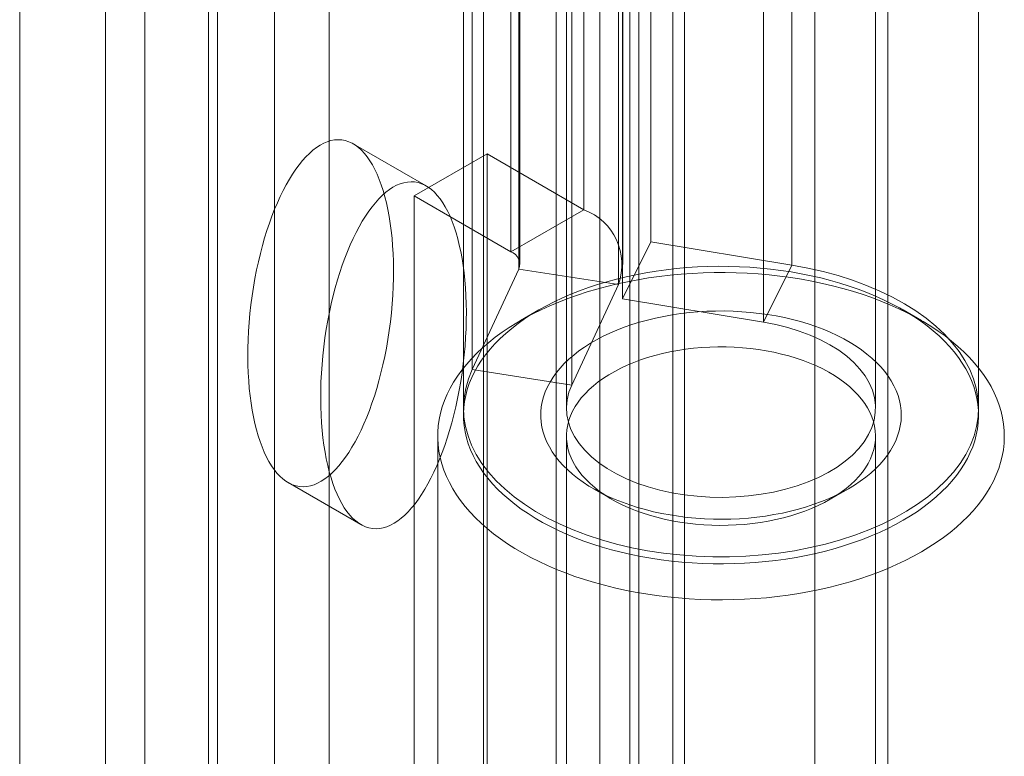
# Model space of a CAD drawing. Units: millimetres. Extents: x 63 to 8560, y 73 to 6155.
# Drawn here: x 7768 to 7793, y 3641 to 3660 of the extents above; entities that cross this region are included whole.
import ezdxf

# ---------------------------------------------------------------- set-up
doc = ezdxf.new("R2010")
doc.units = ezdxf.units.MM
doc.header["$LTSCALE"] = 5

msp = doc.modelspace()

# ---------------------------------------------------------------- linework, layer by layer
at = {"color": 7, "linetype": 'Continuous', "lineweight": 18}
for p, q in [((7783.929, 3037.401), (7783.929, 4281.155)), ((7783.929, 3035.768), (7783.929, 4279.523)), ((7775.915, 3012.635), (7775.915, 4274.898)), ((7774.501, 3011.818), (7774.501, 4274.081)), ((7767.901, 3026.515), (7767.901, 4270.27)), ((7779.905, 3685.801), (7779.905, 3624.833)), ((7784.807, 3685.801), (7784.807, 3624.833)), ((7781.79, 3623.744), (7781.79, 3684.713)), ((7782.922, 3623.744), (7782.922, 3684.713)), ((7790.37, 3621.622), (7790.37, 3682.59)), ((7788.484, 3620.533), (7788.484, 3681.501)), ((7771.137, 3680.739), (7771.137, 3619.771)), ((7773.022, 3618.683), (7773.022, 3679.651)), ((7770.121, 3679.324), (7770.121, 3618.356)), ((7772.788, 3679.324), (7772.788, 3618.356)), ((7773.022, 3618.029), (7773.022, 3678.998)), ((7785.112, 3678.74), (7785.112, 3613.417)), ((7771.137, 3677.909), (7771.137, 3616.941)), ((7783.697, 3612.601), (7783.697, 3677.924)), ((7782.501, 3673.526), (7782.501, 3655.562)), ((7784.236, 3672.699), (7784.236, 3654.735)), ((7780.615, 3672.437), (7780.615, 3654.473)), ((7780.85, 3654.147), (7780.85, 3672.111)), ((7783.516, 3654.147), (7783.516, 3672.111)), ((7787.892, 3654.129), (7787.892, 3672.093)), ((7780.822, 3654.027), (7780.822, 3671.991)), ((7783.398, 3653.629), (7783.398, 3671.593)), ((7783.501, 3671.219), (7783.501, 3653.255)), ((7787.157, 3652.65), (7787.157, 3670.614)), ((7779.615, 3651.426), (7779.615, 3669.39)), ((7782.191, 3651.028), (7782.191, 3668.991)), ((7779.388, 3668.394), (7779.388, 3650.43)), ((7782.054, 3668.394), (7782.054, 3650.43)), ((7790.054, 3650.43), (7790.054, 3668.394)), ((7792.721, 3650.43), (7792.721, 3668.394)), ((7778.421, 3656.179), (7776.535, 3657.267)), ((7779.999, 3657.006), (7778.113, 3655.918)), ((7779.999, 3657.006), (7782.501, 3655.562)), ((7779.999, 3631.966), (7779.999, 3657.006)), ((7778.113, 3655.918), (7780.615, 3654.473)), ((7778.113, 3630.877), (7778.113, 3655.918)), ((7780.615, 3654.473), (7782.501, 3655.562)), ((7783.501, 3653.255), (7784.236, 3654.735)), ((7784.236, 3654.735), (7787.892, 3654.129)), ((7780.822, 3654.027), (7779.615, 3651.426)), ((7780.822, 3654.027), (7783.398, 3653.629)), ((7787.157, 3652.65), (7787.892, 3654.129)), ((7783.398, 3653.629), (7782.191, 3651.028)), ((7783.501, 3653.255), (7787.157, 3652.65)), ((7781.34, 3652.97), (7780.868, 3652.698)), ((7791.241, 3652.698), (7790.769, 3652.97)), ((7782.191, 3651.028), (7779.615, 3651.426)), ((7778.721, 3649.705), (7778.721, 3626.134)), ((7782.054, 3649.705), (7782.054, 3626.134)), ((7790.054, 3626.134), (7790.054, 3649.705)), ((7774.849, 3648.503), (7776.734, 3647.415)), ((7782.754, 3648.345), (7783.226, 3648.072)), ((7788.883, 3648.072), (7789.355, 3648.345))]:
    msp.add_line(p, q, dxfattribs=at)
at = {"color": 7, "linetype": 'Continuous', "lineweight": 18, "flags": 128}
for points in [[(7787.892, 3654.129), (7788.3, 3654.054), (7788.699, 3653.963), (7789.087, 3653.857), (7789.462, 3653.738), (7789.823, 3653.604), (7790.169, 3653.458), (7790.497, 3653.299), (7790.808, 3653.128), (7791.098, 3652.946), (7791.368, 3652.754), (7791.616, 3652.552), (7791.841, 3652.341), (7792.041, 3652.123), (7792.218, 3651.897), (7792.368, 3651.665), (7792.493, 3651.429), (7792.591, 3651.188), (7792.661, 3650.944), (7792.705, 3650.697), (7792.721, 3650.45), (7792.709, 3650.203), (7792.67, 3649.956), (7792.604, 3649.712), (7792.511, 3649.47), (7792.39, 3649.233), (7792.244, 3649), (7792.072, 3648.773), (7791.875, 3648.554), (7791.654, 3648.342), (7791.41, 3648.138), (7791.144, 3647.944), (7790.857, 3647.76), (7790.55, 3647.588), (7790.224, 3647.427), (7789.881, 3647.278), (7789.522, 3647.143), (7789.149, 3647.021), (7788.763, 3646.913), (7788.366, 3646.82), (7787.959, 3646.742), (7787.545, 3646.679), (7787.124, 3646.631), (7786.699, 3646.599), (7786.271, 3646.583), (7785.842, 3646.583), (7785.415, 3646.599), (7784.989, 3646.631), (7784.569, 3646.678), (7784.154, 3646.741), (7783.747, 3646.819), (7783.35, 3646.912), (7782.964, 3647.02), (7782.591, 3647.142), (7782.232, 3647.277), (7781.889, 3647.425), (7781.563, 3647.586), (7781.255, 3647.758), (7780.968, 3647.942), (7780.702, 3648.136), (7780.457, 3648.339), (7780.236, 3648.551), (7780.039, 3648.771), (7779.867, 3648.998), (7779.72, 3649.23), (7779.599, 3649.468), (7779.506, 3649.709), (7779.439, 3649.954), (7779.4, 3650.2), (7779.388, 3650.447), (7779.404, 3650.695), (7779.447, 3650.941), (7779.517, 3651.185), (7779.615, 3651.426)], [(7790.768, 3647.528), (7790.957, 3647.641), (7791.137, 3647.759), (7791.309, 3647.881), (7791.472, 3648.006), (7791.626, 3648.136), (7791.77, 3648.269), (7791.906, 3648.405), (7792.031, 3648.544), (7792.147, 3648.686), (7792.252, 3648.831), (7792.347, 3648.978), (7792.432, 3649.127), (7792.505, 3649.279), (7792.569, 3649.431), (7792.621, 3649.585), (7792.663, 3649.741), (7792.693, 3649.897), (7792.712, 3650.053), (7792.721, 3650.21), (7792.718, 3650.367), (7792.704, 3650.524), (7792.679, 3650.68), (7792.643, 3650.836), (7792.596, 3650.991), (7792.538, 3651.144), (7792.47, 3651.296), (7792.391, 3651.446), (7792.301, 3651.594), (7792.201, 3651.74), (7792.09, 3651.884), (7791.97, 3652.024), (7791.839, 3652.162), (7791.699, 3652.297), (7791.55, 3652.428), (7791.391, 3652.556), (7791.224, 3652.679), (7791.048, 3652.799), (7790.864, 3652.915), (7790.671, 3653.026), (7790.471, 3653.132), (7790.264, 3653.234), (7790.05, 3653.33), (7789.829, 3653.422), (7789.601, 3653.508), (7789.368, 3653.589), (7789.129, 3653.664), (7788.886, 3653.734), (7788.637, 3653.797), (7788.384, 3653.855), (7788.127, 3653.907), (7787.867, 3653.953), (7787.604, 3653.993), (7787.338, 3654.026), (7787.07, 3654.053), (7786.801, 3654.074), (7786.53, 3654.088), (7786.258, 3654.096), (7785.986, 3654.098), (7785.715, 3654.093), (7785.443, 3654.082), (7785.173, 3654.064), (7784.904, 3654.04), (7784.637, 3654.01), (7784.373, 3653.973), (7784.111, 3653.931), (7783.853, 3653.882), (7783.598, 3653.827), (7783.347, 3653.766), (7783.101, 3653.7), (7782.859, 3653.627), (7782.623, 3653.549), (7782.393, 3653.466), (7782.169, 3653.377), (7781.951, 3653.283), (7781.74, 3653.183), (7781.537, 3653.079), (7781.34, 3652.971), (7781.152, 3652.857), (7780.972, 3652.74), (7780.8, 3652.618), (7780.637, 3652.492), (7780.483, 3652.363), (7780.338, 3652.23), (7780.203, 3652.094), (7780.078, 3651.954), (7779.962, 3651.812), (7779.857, 3651.668), (7779.762, 3651.52), (7779.677, 3651.371), (7779.603, 3651.22), (7779.54, 3651.067), (7779.488, 3650.913), (7779.446, 3650.758), (7779.416, 3650.602), (7779.396, 3650.446), (7779.388, 3650.289), (7779.391, 3650.132), (7779.405, 3649.975), (7779.43, 3649.818), (7779.466, 3649.663), (7779.513, 3649.508), (7779.57, 3649.355), (7779.639, 3649.203), (7779.718, 3649.053), (7779.808, 3648.904), (7779.908, 3648.758), (7780.019, 3648.615), (7780.139, 3648.474), (7780.27, 3648.336), (7780.41, 3648.202), (7780.559, 3648.071), (7780.717, 3647.943), (7780.885, 3647.819), (7781.061, 3647.7), (7781.245, 3647.584), (7781.438, 3647.473), (7781.638, 3647.367), (7781.845, 3647.265), (7782.059, 3647.168), (7782.28, 3647.077), (7782.508, 3646.991), (7782.741, 3646.91), (7782.979, 3646.835), (7783.223, 3646.765), (7783.472, 3646.701), (7783.725, 3646.643), (7783.981, 3646.592), (7784.242, 3646.546), (7784.505, 3646.506), (7784.77, 3646.473), (7785.038, 3646.446), (7785.308, 3646.425), (7785.579, 3646.411), (7785.85, 3646.403), (7786.122, 3646.401), (7786.394, 3646.406), (7786.666, 3646.417), (7786.936, 3646.435), (7787.205, 3646.458), (7787.472, 3646.489), (7787.736, 3646.525), (7787.998, 3646.568), (7788.256, 3646.617), (7788.511, 3646.672), (7788.762, 3646.732), (7789.008, 3646.799), (7789.249, 3646.872), (7789.485, 3646.95), (7789.716, 3647.033), (7789.94, 3647.122), (7790.158, 3647.216), (7790.369, 3647.315), (7790.572, 3647.419), (7790.768, 3647.528)], [(7791.24, 3646.711), (7791.034, 3646.597), (7790.82, 3646.487), (7790.599, 3646.382), (7790.371, 3646.282), (7790.136, 3646.188), (7789.895, 3646.099), (7789.649, 3646.015), (7789.396, 3645.937), (7789.139, 3645.864), (7788.877, 3645.798), (7788.611, 3645.737), (7788.341, 3645.683), (7788.067, 3645.634), (7787.791, 3645.592), (7787.511, 3645.556), (7787.23, 3645.526), (7786.947, 3645.503), (7786.662, 3645.486), (7786.376, 3645.476), (7786.09, 3645.472), (7785.804, 3645.474), (7785.518, 3645.483), (7785.233, 3645.498), (7784.95, 3645.52), (7784.668, 3645.548), (7784.388, 3645.582), (7784.11, 3645.623), (7783.836, 3645.67), (7783.565, 3645.723), (7783.298, 3645.782), (7783.035, 3645.847), (7782.776, 3645.918), (7782.523, 3645.995), (7782.275, 3646.077), (7782.032, 3646.165), (7781.796, 3646.258), (7781.567, 3646.357), (7781.344, 3646.46), (7781.128, 3646.569), (7780.92, 3646.682), (7780.719, 3646.8), (7780.527, 3646.923), (7780.343, 3647.049), (7780.168, 3647.18), (7780.002, 3647.315), (7779.845, 3647.453), (7779.698, 3647.594), (7779.56, 3647.739), (7779.432, 3647.887), (7779.314, 3648.037), (7779.206, 3648.19), (7779.109, 3648.346), (7779.023, 3648.503), (7778.947, 3648.663), (7778.882, 3648.823), (7778.828, 3648.986), (7778.785, 3649.149), (7778.753, 3649.313), (7778.732, 3649.478), (7778.722, 3649.643), (7778.723, 3649.808), (7778.736, 3649.973), (7778.76, 3650.138), (7778.794, 3650.302), (7778.84, 3650.465), (7778.897, 3650.627), (7778.965, 3650.787), (7779.043, 3650.946), (7779.133, 3651.103), (7779.232, 3651.258), (7779.343, 3651.411), (7779.463, 3651.56), (7779.593, 3651.707), (7779.734, 3651.851), (7779.883, 3651.992), (7780.043, 3652.129), (7780.211, 3652.263), (7780.389, 3652.393), (7780.574, 3652.518), (7780.769, 3652.639), (7780.971, 3652.756), (7781.181, 3652.868), (7781.399, 3652.976), (7781.623, 3653.078), (7781.855, 3653.175), (7782.092, 3653.267), (7782.336, 3653.354), (7782.586, 3653.435), (7782.84, 3653.51), (7783.1, 3653.58), (7783.364, 3653.643), (7783.632, 3653.701), (7783.904, 3653.752), (7784.179, 3653.798), (7784.457, 3653.837), (7784.738, 3653.87), (7785.02, 3653.896), (7785.304, 3653.916), (7785.59, 3653.93), (7785.876, 3653.937), (7786.162, 3653.938), (7786.448, 3653.932), (7786.733, 3653.92), (7787.018, 3653.902), (7787.3, 3653.877), (7787.581, 3653.846), (7787.86, 3653.808), (7788.136, 3653.764), (7788.409, 3653.714), (7788.678, 3653.658), (7788.943, 3653.596), (7789.204, 3653.528), (7789.46, 3653.454), (7789.711, 3653.375), (7789.956, 3653.29), (7790.195, 3653.199), (7790.428, 3653.103), (7790.655, 3653.002), (7790.874, 3652.896), (7791.086, 3652.785), (7791.29, 3652.669), (7791.487, 3652.549), (7791.675, 3652.424), (7791.854, 3652.296), (7792.025, 3652.163), (7792.186, 3652.027), (7792.339, 3651.887), (7792.481, 3651.744), (7792.614, 3651.597), (7792.737, 3651.448), (7792.85, 3651.296), (7792.952, 3651.142), (7793.044, 3650.986), (7793.125, 3650.827), (7793.196, 3650.667), (7793.255, 3650.506), (7793.304, 3650.343), (7793.342, 3650.179), (7793.368, 3650.014), (7793.383, 3649.85), (7793.388, 3649.684), (7793.381, 3649.519), (7793.363, 3649.354), (7793.333, 3649.19), (7793.293, 3649.026), (7793.242, 3648.864), (7793.179, 3648.703), (7793.106, 3648.543), (7793.022, 3648.385), (7792.928, 3648.229), (7792.823, 3648.075), (7792.707, 3647.924), (7792.582, 3647.776), (7792.447, 3647.63), (7792.301, 3647.488), (7792.147, 3647.349), (7791.983, 3647.213), (7791.81, 3647.082), (7791.628, 3646.954), (7791.438, 3646.831), (7791.24, 3646.711)], [(7789.354, 3648.344), (7789.19, 3648.254), (7789.018, 3648.168), (7788.839, 3648.087), (7788.653, 3648.012), (7788.461, 3647.941), (7788.264, 3647.876), (7788.061, 3647.817), (7787.853, 3647.764), (7787.642, 3647.716), (7787.426, 3647.674), (7787.207, 3647.639), (7786.986, 3647.61), (7786.762, 3647.586), (7786.537, 3647.57), (7786.31, 3647.559), (7786.083, 3647.555), (7785.856, 3647.558), (7785.629, 3647.567), (7785.403, 3647.582), (7785.179, 3647.603), (7784.957, 3647.631), (7784.737, 3647.665), (7784.521, 3647.705), (7784.308, 3647.751), (7784.099, 3647.803), (7783.895, 3647.861), (7783.697, 3647.925), (7783.503, 3647.994), (7783.316, 3648.068), (7783.135, 3648.147), (7782.961, 3648.232), (7782.795, 3648.321), (7782.636, 3648.415), (7782.486, 3648.513), (7782.343, 3648.616), (7782.21, 3648.722), (7782.086, 3648.832), (7781.971, 3648.945), (7781.866, 3649.061), (7781.771, 3649.181), (7781.686, 3649.302), (7781.611, 3649.426), (7781.547, 3649.552), (7781.493, 3649.68), (7781.451, 3649.808), (7781.419, 3649.938), (7781.398, 3650.069), (7781.389, 3650.2), (7781.39, 3650.331), (7781.402, 3650.462), (7781.426, 3650.593), (7781.46, 3650.723), (7781.506, 3650.851), (7781.562, 3650.978), (7781.629, 3651.104), (7781.706, 3651.227), (7781.794, 3651.348), (7781.891, 3651.467), (7781.999, 3651.582), (7782.116, 3651.695), (7782.243, 3651.804), (7782.378, 3651.909), (7782.523, 3652.01), (7782.675, 3652.107), (7782.836, 3652.2), (7783.004, 3652.288), (7783.18, 3652.372), (7783.362, 3652.45), (7783.551, 3652.523), (7783.746, 3652.591), (7783.946, 3652.653), (7784.151, 3652.709), (7784.361, 3652.76), (7784.575, 3652.804), (7784.792, 3652.843), (7785.012, 3652.875), (7785.235, 3652.901), (7785.459, 3652.921), (7785.685, 3652.935), (7785.912, 3652.942), (7786.14, 3652.943), (7786.367, 3652.937), (7786.593, 3652.925), (7786.818, 3652.907), (7787.041, 3652.882), (7787.262, 3652.852), (7787.48, 3652.815), (7787.695, 3652.771), (7787.906, 3652.722), (7788.112, 3652.667), (7788.314, 3652.607), (7788.51, 3652.54), (7788.7, 3652.469), (7788.884, 3652.392), (7789.061, 3652.31), (7789.232, 3652.223), (7789.394, 3652.131), (7789.549, 3652.035), (7789.695, 3651.935), (7789.833, 3651.83), (7789.962, 3651.722), (7790.082, 3651.611), (7790.192, 3651.496), (7790.292, 3651.378), (7790.382, 3651.258), (7790.462, 3651.135), (7790.531, 3651.01), (7790.59, 3650.883), (7790.638, 3650.755), (7790.675, 3650.625), (7790.702, 3650.495), (7790.717, 3650.364), (7790.721, 3650.233), (7790.714, 3650.102), (7790.696, 3649.971), (7790.667, 3649.841), (7790.627, 3649.712), (7790.576, 3649.584), (7790.515, 3649.458), (7790.443, 3649.333), (7790.36, 3649.211), (7790.268, 3649.091), (7790.165, 3648.974), (7790.053, 3648.86), (7789.931, 3648.749), (7789.8, 3648.642), (7789.66, 3648.539), (7789.511, 3648.439), (7789.354, 3648.344)], [(7787.157, 3652.65), (7787.475, 3652.589), (7787.783, 3652.512), (7788.079, 3652.421), (7788.361, 3652.316), (7788.627, 3652.198), (7788.874, 3652.068), (7789.102, 3651.926), (7789.308, 3651.773), (7789.491, 3651.611), (7789.651, 3651.441), (7789.785, 3651.263), (7789.893, 3651.08), (7789.973, 3650.892), (7790.027, 3650.701), (7790.052, 3650.508), (7790.049, 3650.315), (7790.019, 3650.122), (7789.96, 3649.932), (7789.874, 3649.744), (7789.761, 3649.562), (7789.622, 3649.386), (7789.458, 3649.217), (7789.271, 3649.057), (7789.06, 3648.906), (7788.829, 3648.766), (7788.577, 3648.638), (7788.309, 3648.522), (7788.024, 3648.42), (7787.726, 3648.332), (7787.415, 3648.259), (7787.096, 3648.2), (7786.769, 3648.158), (7786.437, 3648.131), (7786.102, 3648.121), (7785.767, 3648.127), (7785.434, 3648.149), (7785.105, 3648.187), (7784.783, 3648.241), (7784.47, 3648.31), (7784.168, 3648.394), (7783.879, 3648.492), (7783.606, 3648.604), (7783.349, 3648.729), (7783.112, 3648.866), (7782.895, 3649.013), (7782.701, 3649.171), (7782.53, 3649.338), (7782.384, 3649.512), (7782.264, 3649.692), (7782.17, 3649.878), (7782.104, 3650.068), (7782.065, 3650.26), (7782.055, 3650.454), (7782.072, 3650.647), (7782.118, 3650.839), (7782.191, 3651.028)], [(7788.883, 3648.072), (7789.028, 3648.161), (7789.165, 3648.253), (7789.294, 3648.35), (7789.413, 3648.451), (7789.523, 3648.555), (7789.623, 3648.662), (7789.714, 3648.772), (7789.794, 3648.885), (7789.863, 3649), (7789.923, 3649.117), (7789.971, 3649.236), (7790.008, 3649.356), (7790.035, 3649.477), (7790.05, 3649.598), (7790.054, 3649.72), (7790.047, 3649.842), (7790.029, 3649.964), (7790, 3650.084), (7789.96, 3650.204), (7789.909, 3650.322), (7789.847, 3650.439), (7789.775, 3650.553), (7789.692, 3650.665), (7789.599, 3650.775), (7789.496, 3650.881), (7789.384, 3650.985), (7789.262, 3651.084), (7789.132, 3651.18), (7788.993, 3651.272), (7788.845, 3651.359), (7788.69, 3651.442), (7788.528, 3651.52), (7788.358, 3651.593), (7788.183, 3651.66), (7788.001, 3651.722), (7787.814, 3651.779), (7787.622, 3651.83), (7787.425, 3651.874), (7787.225, 3651.913), (7787.022, 3651.946), (7786.815, 3651.972), (7786.607, 3651.992), (7786.397, 3652.006), (7786.186, 3652.013), (7785.975, 3652.014), (7785.764, 3652.008), (7785.554, 3651.996), (7785.345, 3651.978), (7785.139, 3651.953), (7784.934, 3651.922), (7784.733, 3651.885), (7784.536, 3651.841), (7784.343, 3651.792), (7784.154, 3651.737), (7783.971, 3651.676), (7783.794, 3651.61), (7783.623, 3651.538), (7783.459, 3651.462), (7783.302, 3651.38), (7783.152, 3651.294), (7783.011, 3651.203), (7782.878, 3651.109), (7782.754, 3651.01), (7782.64, 3650.908), (7782.535, 3650.802), (7782.439, 3650.693), (7782.354, 3650.582), (7782.279, 3650.468), (7782.214, 3650.352), (7782.161, 3650.234), (7782.118, 3650.114), (7782.086, 3649.994), (7782.065, 3649.872), (7782.055, 3649.751), (7782.057, 3649.629), (7782.069, 3649.507), (7782.093, 3649.386), (7782.127, 3649.266), (7782.173, 3649.147), (7782.23, 3649.029), (7782.297, 3648.914), (7782.374, 3648.8), (7782.462, 3648.689), (7782.56, 3648.581), (7782.668, 3648.476), (7782.785, 3648.375), (7782.911, 3648.277), (7783.046, 3648.183), (7783.189, 3648.094), (7783.34, 3648.009), (7783.499, 3647.928), (7783.665, 3647.853), (7783.838, 3647.783), (7784.016, 3647.718), (7784.201, 3647.659), (7784.391, 3647.605), (7784.585, 3647.557), (7784.783, 3647.516), (7784.985, 3647.48), (7785.19, 3647.45), (7785.397, 3647.427), (7785.607, 3647.41), (7785.817, 3647.4), (7786.028, 3647.396), (7786.239, 3647.398), (7786.45, 3647.407), (7786.659, 3647.422), (7786.867, 3647.444), (7787.073, 3647.472), (7787.275, 3647.506), (7787.475, 3647.546), (7787.67, 3647.593), (7787.861, 3647.645), (7788.047, 3647.703), (7788.227, 3647.766), (7788.401, 3647.835), (7788.569, 3647.909), (7788.73, 3647.988), (7788.883, 3648.072)]]:
    msp.add_lwpolyline(points, dxfattribs=at)
at = {"color": 7, "linetype": 'Continuous', "lineweight": 18}
for centre, radius, start, end in [((7781.982, 3654.146), 1.508, 339.9348, 69.8621), ((7780.491, 3654.145), 0.352, 340.539, 69.2579)]:
    msp.add_arc(centre, radius, start, end, dxfattribs=at)
for centre in [(7775.692, 3652.885), (7777.578, 3651.797)]:
    msp.add_ellipse(centre, major_axis=(0.546, 4.483), ratio=0.402531, dxfattribs=at)

doc.saveas('drawing.dxf')
